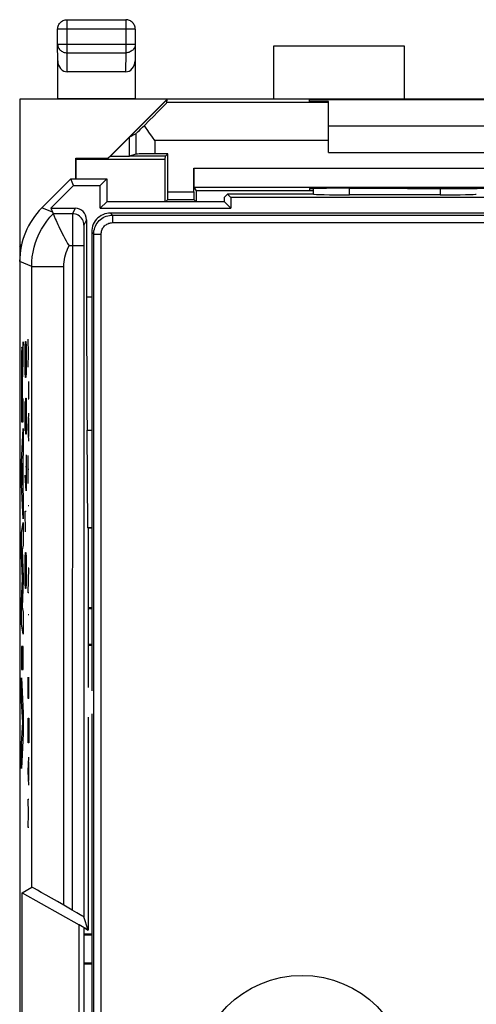
# Model space of a CAD drawing. Units: millimetres. Extents: x -22.3 to 22.5, y -24.5 to 24.5.
# Drawn here: x -22.3 to -10.3, y -1.5 to 24.5 of the extents above; entities that cross this region are included whole.
import ezdxf

# ---------------------------------------------------------------- set-up
doc = ezdxf.new("R2010")
doc.units = ezdxf.units.MM
doc.header["$LTSCALE"] = 16.335
doc.layers.get('0').update_dxf_attribs({"linetype": 'CONTINUOUS'})
for name, color, linetype in [('ASSI', 7, 'CONTINUOUS'), ('CURVE', 7, 'CONTINUOUS'), ('DRAFT', 7, 'CONTINUOUS'), ('RACCORDO', 7, 'CONTINUOUS'), ('SMUSSO', 7, 'CONTINUOUS')]:
    doc.layers.add(name, color=color, linetype=linetype)

msp = doc.modelspace()

# ---------------------------------------------------------------- linework, layer by layer
at = {"color": 7, "linetype": 'CONTINUOUS'}
for p, q in [((-12.161, 23.775), (-15.611, 23.775)), ((-12.161, 22.375), (-12.161, 23.775)), ((-22.311, 22.375), (-22.311, -22.425)), ((-6.711, 22.375), (-22.311, 22.375)), ((-21.311, 22.375), (-21.305, 22.384)), ((-19.976, 20.823), (-18.423, 22.375)), ((-18.42, 22.367), (-19.911, 20.875)), ((-19.261, 22.375), (-19.267, 22.384)), ((-18.424, 22.288), (-18.42, 22.367)), ((-18.423, 22.375), (-18.42, 22.367)), ((-14.161, 21.675), (-8.161, 21.675)), ((-19.245, 21.463), (-19.411, 21.375)), ((-19.411, 20.875), (-19.411, 21.375)), ((-20.828, 20.275), (-20.828, 20.823)), ((-20.82, 20.797), (-20.828, 20.823)), ((-20.828, 20.823), (-19.976, 20.823)), ((-19.911, 20.875), (-19.976, 20.823)), ((-19.911, 20.875), (-19.411, 20.875)), ((-14.161, 20.975), (-8.161, 20.975)), ((-20.961, 20.275), (-21.725, 19.511)), ((-20.889, 20.101), (-20.961, 20.275)), ((-20.961, 20.275), (-20.011, 20.275)), ((-20.185, 20.101), (-20.011, 20.275)), ((-20.011, 20.275), (-20.011, 19.671)), ((-20.889, 20.101), (-21.489, 19.501)), ((-20.889, 20.101), (-20.185, 20.101)), ((-20.185, 19.501), (-20.185, 20.101)), ((-14.561, 19.875), (-14.561, 20.024)), ((-16.907, 19.671), (-16.905, 19.796)), ((-16.905, 19.796), (-16.825, 19.875)), ((-16.825, 19.875), (-16.736, 19.786)), ((-14.561, 19.875), (-16.825, 19.875)), ((-16.736, 19.786), (-16.736, 19.501)), ((-8.085, 19.786), (-16.736, 19.786)), ((-14.56, 19.874), (-14.561, 19.875)), ((-11.212, 19.858), (-13.61, 19.858)), ((-21.489, 19.501), (-21.44, 19.383)), ((-21.489, 19.501), (-20.846, 19.501)), ((-20.015, 19.671), (-20.185, 19.501)), ((-20.185, 19.501), (-16.736, 19.501)), ((-16.907, 19.671), (-20.015, 19.671)), ((-16.907, 19.671), (-16.736, 19.501)), ((-21.44, 19.383), (-21.434, 19.37)), ((-21.434, 19.37), (-21.429, 19.358)), ((-21.429, 19.358), (-21.427, 19.353)), ((-20.546, 19.201), (-20.546, 17.169)), ((-22.311, 18.488), (-22.261, 18.538)), ((-22.293, 18.493), (-22.311, 18.488)), ((-22.264, 18.522), (-22.293, 18.493)), ((-22.293, 18.493), (-22.293, 18.36)), ((-20.622, 18.508), (-20.622, 0.816)), ((-20.511, 11.075), (-20.533, 13.648)), ((-20.502, 11.067), (-20.511, 11.075)), ((-20.411, 11.075), (-20.511, 11.075)), ((-20.502, 11.067), (-20.502, 6.869)), ((-20.411, 11.067), (-20.502, 11.067)), ((-20.502, 6.082), (-20.502, 0.47)), ((-22.241, 1.454), (-21.994, 1.597)), ((-22.241, -3.304), (-22.241, 1.454)), ((-22.241, 1.454), (-20.741, 0.608)), ((-20.922, 0.995), (-21.144, 1.123)), ((-20.502, 0.47), (-20.622, 0.816)), ((-20.741, -2.457), (-20.741, 0.608)), ((-20.502, 0.47), (-20.741, 0.608)), ((-20.617, 0.537), (-20.617, -2.386))]:
    msp.add_line(p, q, dxfattribs=at)
at = {"color": 250, "linetype": 'CONTINUOUS'}
for p, q in [((-14.56, 19.874), (-14.56, 20.024)), ((-13.61, 19.858), (-13.61, 20.029)), ((-11.212, 20.027), (-11.212, 19.858)), ((-21.445, 19.395), (-21.725, 19.511)), ((-20.846, 19.501), (-20.917, 19.358)), ((-20.917, 19.358), (-21.429, 19.358)), ((-20.919, 19.239), (-20.921, 19.033)), ((-20.919, 19.295), (-20.919, 19.239)), ((-20.921, 19.033), (-20.922, 0.995)), ((-20.619, 18.982), (-20.62, 18.908)), ((-20.546, 19.201), (-20.617, 19.058)), ((-20.621, 18.78), (-20.622, 18.508)), ((-20.62, 18.908), (-20.621, 18.78)), ((-20.622, 18.508), (-21.008, 18.508)), ((-21.994, 17.966), (-22.311, 18.097)), ((-21.994, 1.597), (-21.994, 17.966)), ((-21.994, 17.966), (-21.144, 17.966)), ((-21.144, 1.123), (-21.144, 17.966)), ((-20.546, 17.169), (-20.411, 17.169)), ((-22.079, 15.68), (-22.089, 16.052)), ((-22.089, 15.309), (-22.079, 15.68)), ((-22.079, 15.68), (-22.067, 15.68)), ((-22.067, 14.473), (-22.067, 14.937)), ((-22.089, 14.473), (-22.067, 14.473)), ((-22.089, 13.73), (-22.067, 14.102)), ((-22.073, 13.482), (-22.073, 13.978)), ((-22.067, 13.359), (-22.089, 13.73)), ((-20.533, 13.648), (-20.411, 13.648)), ((-22.089, 12.244), (-22.089, 12.987)), ((-22.067, 12.616), (-22.089, 12.616)), ((-22.067, 11.656), (-22.089, 11.656)), ((-22.089, 9.366), (-22.067, 10.016)), ((-22.067, 10.016), (-22.089, 10.016)), ((-22.067, 9.366), (-22.089, 9.366)), ((-22.067, 8.778), (-22.089, 8.778)), ((-22.089, 6.58), (-22.089, 7.137)), ((-22.067, 6.58), (-22.067, 7.137)), ((-22.079, 6.952), (-22.079, 6.58)), ((-22.067, 6.58), (-22.089, 6.58)), ((-22.089, 5.868), (-22.086, 6.054)), ((-22.086, 6.054), (-22.07, 6.054)), ((-22.07, 6.054), (-22.067, 5.868)), ((-22.089, 5.404), (-22.089, 5.868)), ((-22.067, 5.868), (-22.067, 5.404)), ((-22.067, 5.404), (-22.089, 5.404)), ((-22.089, 4.661), (-22.067, 5.032)), ((-22.073, 4.413), (-22.073, 4.909)), ((-22.067, 4.29), (-22.089, 4.661)), ((-22.076, 3.547), (-22.089, 3.918)), ((-22.089, 3.918), (-22.067, 3.918)), ((-22.089, 3.175), (-22.076, 3.547)), ((-22.067, 3.175), (-22.089, 3.175))]:
    msp.add_line(p, q, dxfattribs=at)
for points in [[(-21.994, 17.966), (-21.99, 18.094), (-21.977, 18.222), (-21.957, 18.348), (-21.928, 18.474), (-21.892, 18.597), (-21.847, 18.717), (-21.795, 18.834), (-21.736, 18.948), (-21.669, 19.058), (-21.596, 19.163), (-21.516, 19.263), (-21.429, 19.358)], [(-20.917, 19.358), (-20.917, 19.355), (-20.918, 19.347), (-20.918, 19.334), (-20.919, 19.295)], [(-20.617, 19.058), (-20.62, 19.097), (-20.627, 19.136), (-20.64, 19.173), (-20.657, 19.208), (-20.679, 19.241), (-20.705, 19.27), (-20.734, 19.296), (-20.767, 19.318), (-20.802, 19.335), (-20.839, 19.348), (-20.878, 19.356), (-20.917, 19.358)], [(-20.617, 19.058), (-20.617, 19.056), (-20.618, 19.051), (-20.618, 19.043), (-20.618, 19.032), (-20.619, 19.018), (-20.619, 18.982)], [(-21.144, 17.966), (-21.142, 18.029), (-21.137, 18.092), (-21.128, 18.154), (-21.117, 18.215), (-21.101, 18.276), (-21.083, 18.336), (-21.061, 18.394), (-21.036, 18.452), (-21.008, 18.508)]]:
    msp.add_lwpolyline(points, dxfattribs=at)
at = {"color": 7, "linetype": 'CONTINUOUS'}
for points in [[(-21.427, 19.353), (-21.413, 19.321), (-21.402, 19.294), (-21.371, 19.223)], [(-21.371, 19.223), (-21.351, 19.179), (-21.305, 19.078)], [(-21.305, 19.078), (-21.279, 19.022), (-21.25, 18.962), (-21.22, 18.9), (-21.188, 18.836), (-21.154, 18.771), (-21.12, 18.705), (-21.084, 18.639), (-21.046, 18.573), (-21.008, 18.508)]]:
    msp.add_lwpolyline(points, dxfattribs=at)
for centre, major_axis, ratio, start_param, end_param in [((-13.61, 19.874), (0.95, 0), 0.017455, -3.124139, -1.570796), ((-11.212, 19.874), (0.95, 0), 0.017455, -1.570796, -0.017453), ((-20.311, 18.097), (1.848, -0.766), 0.999822, 2.748957, 3.534229), ((-20.846, 19.201), (0.134, 0.268), 0.99981, -1.107103, 0.463541), ((-20.502, 17.169), (0, 5), 0.008727, -4.712389, -3.931354), ((-21.144, 1.106), (0.85, -0.491), 0.015115, 1.579526, 3.132869), ((-20.922, 0.989), (0.3, -0.173), 0.015115, 0.017456, 1.579526)]:
    msp.add_ellipse(centre, major_axis=major_axis, ratio=ratio, start_param=start_param, end_param=end_param, dxfattribs=at)
at = {"layer": 'ASSI', "color": 7, "linetype": 'CONTINUOUS'}
for p, q in [((-20.82, 20.275), (-20.82, 20.797)), ((-20.82, 20.797), (-18.47, 20.797)), ((-18.47, 20.797), (-18.461, 20.875)), ((-18.47, 19.667), (-18.47, 20.797)), ((-17.716, 20.058), (-17.652, 19.962)), ((-18.404, 19.732), (-18.465, 19.671)), ((-17.718, 19.732), (-17.657, 19.671)), ((-17.652, 19.962), (-17.652, 19.667)), ((-14.561, 19.962), (-17.652, 19.962)), ((-20.502, 11.067), (-20.502, 6.869)), ((-20.502, 6.082), (-20.502, 0.47))]:
    msp.add_line(p, q, dxfattribs=at)
msp.add_circle((-14.861, -3.525), 2.8, dxfattribs=at)
at = {"layer": 'CURVE', "color": 250, "linetype": 'CONTINUOUS'}
for p, q in [((-22.215, 15.984), (-22.23, 15.766)), ((-22.215, 15.402), (-22.215, 15.984)), ((-22.17, 15.582), (-22.165, 15.854)), ((-22.165, 15.854), (-22.16, 15.99)), ((-22.16, 15.99), (-22.146, 15.99)), ((-22.146, 15.99), (-22.141, 15.854)), ((-22.141, 15.854), (-22.137, 15.582)), ((-22.261, 15.652), (-22.262, 15.569)), ((-22.26, 15.706), (-22.261, 15.652)), ((-22.259, 15.737), (-22.26, 15.706)), ((-22.246, 15.772), (-22.246, 15.789)), ((-22.245, 15.753), (-22.246, 15.772)), ((-22.244, 15.722), (-22.245, 15.753)), ((-22.243, 15.69), (-22.244, 15.722)), ((-22.242, 15.645), (-22.243, 15.69)), ((-22.24, 15.544), (-22.242, 15.645)), ((-22.236, 15.622), (-22.237, 15.588)), ((-22.237, 15.588), (-22.237, 15.542)), ((-22.235, 15.647), (-22.236, 15.622)), ((-22.234, 15.674), (-22.235, 15.647)), ((-22.233, 15.698), (-22.234, 15.674)), ((-22.232, 15.717), (-22.233, 15.698)), ((-22.231, 15.745), (-22.232, 15.728)), ((-22.232, 15.728), (-22.232, 15.717)), ((-22.23, 15.766), (-22.231, 15.745)), ((-22.17, 15.447), (-22.17, 15.582)), ((-22.137, 15.582), (-22.137, 15.447)), ((-22.265, 15.366), (-22.266, 14.965)), ((-22.264, 15.468), (-22.265, 15.366)), ((-22.262, 15.569), (-22.264, 15.468)), ((-22.239, 15.471), (-22.24, 15.544)), ((-22.238, 15.49), (-22.239, 15.428)), ((-22.239, 15.428), (-22.239, 15.428)), ((-22.237, 15.542), (-22.238, 15.49)), ((-22.226, 15.228), (-22.215, 15.402)), ((-22.165, 15.175), (-22.17, 15.447)), ((-22.137, 15.447), (-22.141, 15.175)), ((-22.257, 15.054), (-22.256, 15.123)), ((-22.256, 15.123), (-22.255, 15.166)), ((-22.255, 15.196), (-22.254, 15.215)), ((-22.255, 15.166), (-22.255, 15.196)), ((-22.254, 15.236), (-22.253, 15.245)), ((-22.254, 15.226), (-22.254, 15.236)), ((-22.254, 15.215), (-22.254, 15.226)), ((-22.248, 15.241), (-22.247, 15.232)), ((-22.247, 15.232), (-22.247, 15.221)), ((-22.247, 15.221), (-22.247, 15.208)), ((-22.247, 15.208), (-22.246, 15.189)), ((-22.246, 15.189), (-22.246, 15.168)), ((-22.246, 15.168), (-22.245, 15.136)), ((-22.245, 15.136), (-22.244, 15.089)), ((-22.244, 15.089), (-22.244, 15.005)), ((-22.233, 15.045), (-22.232, 15.076)), ((-22.232, 15.099), (-22.231, 15.114)), ((-22.232, 15.076), (-22.232, 15.099)), ((-22.231, 15.133), (-22.23, 15.151)), ((-22.231, 15.124), (-22.231, 15.133)), ((-22.231, 15.114), (-22.231, 15.124)), ((-22.23, 15.151), (-22.228, 15.191)), ((-22.228, 15.191), (-22.226, 15.228)), ((-22.16, 15.04), (-22.165, 15.175)), ((-22.141, 15.175), (-22.146, 15.04)), ((-22.266, 14.965), (-22.265, 13.872)), ((-22.258, 14.714), (-22.257, 14.953)), ((-22.257, 14.953), (-22.257, 15.054)), ((-22.244, 15.005), (-22.244, 14.968)), ((-22.244, 14.968), (-22.243, 14.801)), ((-22.243, 14.801), (-22.243, 14.455)), ((-22.235, 14.889), (-22.234, 14.954)), ((-22.235, 14.475), (-22.235, 14.889)), ((-22.234, 15.005), (-22.233, 15.045)), ((-22.234, 14.954), (-22.234, 15.005)), ((-22.146, 15.04), (-22.16, 15.04)), ((-22.257, 14.455), (-22.258, 14.714)), ((-22.243, 14.455), (-22.257, 14.455)), ((-22.215, 14.475), (-22.235, 14.475)), ((-22.215, 13.872), (-22.215, 14.475)), ((-22.17, 14.225), (-22.165, 14.406)), ((-22.165, 14.406), (-22.158, 14.406)), ((-22.158, 14.406), (-22.155, 14.225)), ((-22.155, 14.225), (-22.151, 14.497)), ((-22.151, 14.497), (-22.141, 14.497)), ((-22.141, 14.497), (-22.137, 14.225)), ((-22.17, 13.818), (-22.17, 14.225)), ((-22.155, 13.818), (-22.155, 14.225)), ((-22.137, 14.225), (-22.137, 13.818)), ((-22.265, 13.872), (-22.215, 13.872)), ((-22.165, 13.637), (-22.17, 13.818)), ((-22.155, 13.818), (-22.158, 13.637)), ((-22.151, 13.547), (-22.155, 13.818)), ((-22.137, 13.818), (-22.141, 13.547)), ((-22.266, 12.805), (-22.215, 13.694)), ((-22.215, 13.694), (-22.215, 13.057)), ((-22.158, 13.637), (-22.165, 13.637)), ((-22.141, 13.547), (-22.151, 13.547)), ((-22.215, 13.057), (-22.225, 12.9)), ((-22.144, 13.004), (-22.144, 12.054)), ((-22.266, 12.219), (-22.266, 12.805)), ((-22.233, 12.779), (-22.252, 12.501)), ((-22.233, 12.199), (-22.233, 12.779)), ((-22.225, 12.9), (-22.225, 12.075)), ((-22.252, 12.501), (-22.233, 12.199)), ((-22.137, 12.687), (-22.153, 12.687)), ((-22.215, 11.31), (-22.266, 12.219)), ((-22.144, 12.054), (-22.17, 12.461)), ((-22.225, 12.075), (-22.215, 11.908)), ((-22.215, 11.908), (-22.215, 11.31)), ((-22.16, 10.968), (-22.17, 11.511)), ((-22.17, 11.511), (-22.137, 11.511)), ((-22.266, 10.944), (-22.215, 11.215)), ((-22.215, 11.215), (-22.215, 10.623)), ((-22.266, 10.345), (-22.266, 10.944)), ((-22.215, 10.623), (-22.248, 10.498)), ((-22.248, 10.498), (-22.215, 9.779)), ((-22.165, 10.29), (-22.16, 10.425)), ((-22.16, 10.425), (-22.146, 10.425)), ((-22.146, 10.425), (-22.141, 10.29)), ((-22.238, 9.739), (-22.266, 10.345)), ((-22.17, 10.018), (-22.165, 10.29)), ((-22.141, 10.29), (-22.137, 10.018)), ((-22.17, 9.882), (-22.17, 10.018)), ((-22.165, 9.611), (-22.17, 9.882)), ((-22.137, 9.882), (-22.141, 9.611)), ((-22.137, 10.018), (-22.137, 9.882)), ((-22.266, 9.141), (-22.238, 9.739)), ((-22.215, 9.694), (-22.248, 8.984)), ((-22.215, 9.779), (-22.215, 9.694)), ((-22.16, 9.475), (-22.165, 9.611)), ((-22.141, 9.611), (-22.146, 9.475)), ((-22.146, 9.475), (-22.16, 9.475)), ((-22.266, 8.536), (-22.266, 9.141)), ((-22.248, 8.984), (-22.215, 8.853)), ((-22.215, 8.853), (-22.215, 8.274)), ((-22.215, 8.274), (-22.266, 8.536)), ((-22.266, 7.948), (-22.266, 7.343)), ((-22.215, 7.948), (-22.266, 7.948)), ((-22.215, 7.343), (-22.215, 7.948)), ((-22.266, 7.343), (-22.215, 7.343)), ((-22.266, 6.513), (-22.266, 7.118)), ((-22.266, 7.118), (-22.215, 6.186)), ((-22.231, 5.944), (-22.266, 6.513)), ((-22.215, 6.186), (-22.215, 5.653)), ((-22.266, 5.391), (-22.231, 5.944)), ((-22.215, 5.653), (-22.266, 4.733)), ((-22.266, 4.733), (-22.266, 5.391))]:
    msp.add_line(p, q, dxfattribs=at)
for points in [[(-22.246, 15.789), (-22.247, 15.797), (-22.247, 15.804), (-22.248, 15.811), (-22.248, 15.817), (-22.249, 15.823), (-22.249, 15.828), (-22.249, 15.831), (-22.25, 15.834), (-22.25, 15.836), (-22.251, 15.837), (-22.251, 15.838), (-22.252, 15.839), (-22.252, 15.838), (-22.252, 15.837), (-22.253, 15.835), (-22.253, 15.833), (-22.254, 15.829), (-22.254, 15.826), (-22.255, 15.821), (-22.255, 15.816), (-22.256, 15.81), (-22.256, 15.803), (-22.257, 15.795), (-22.257, 15.785), (-22.257, 15.775), (-22.258, 15.763), (-22.259, 15.737)], [(-22.239, 15.428), (-22.239, 15.437), (-22.239, 15.446), (-22.239, 15.471)], [(-22.253, 15.245), (-22.253, 15.252), (-22.253, 15.256), (-22.253, 15.259), (-22.252, 15.261), (-22.252, 15.264), (-22.252, 15.266), (-22.252, 15.267), (-22.252, 15.269), (-22.251, 15.27), (-22.251, 15.271), (-22.251, 15.271)], [(-22.251, 15.271), (-22.251, 15.271), (-22.251, 15.271), (-22.25, 15.27), (-22.25, 15.268), (-22.25, 15.266), (-22.249, 15.264), (-22.249, 15.261), (-22.249, 15.258), (-22.249, 15.255), (-22.248, 15.251), (-22.248, 15.246), (-22.248, 15.241)]]:
    msp.add_lwpolyline(points, dxfattribs=at)
at = {"layer": 'DRAFT', "color": 7, "linetype": 'CONTINUOUS'}
for p, q in [((-15.611, 23.775), (-15.611, 22.375)), ((-19.267, 22.384), (-21.305, 22.384)), ((-14.661, 22.313), (-14.661, 22.367)), ((-14.661, 22.367), (-7.661, 22.367)), ((-14.161, 22.313), (-14.661, 22.313)), ((-18.461, 20.875), (-19.411, 20.875)), ((-18.403, 20.934), (-18.461, 20.875)), ((-20.889, 20.101), (-20.961, 20.275)), ((-20.961, 20.275), (-20.011, 20.275)), ((-20.185, 20.101), (-20.011, 20.275)), ((-20.011, 20.275), (-20.011, 19.671)), ((-20.889, 20.101), (-21.489, 19.501)), ((-20.889, 20.101), (-20.185, 20.101)), ((-20.185, 19.501), (-20.185, 20.101)), ((-14.661, 20.02), (-14.661, 19.975)), ((-13.602, 20.029), (-13.661, 20.029)), ((-16.907, 19.671), (-16.905, 19.796)), ((-16.905, 19.796), (-16.825, 19.875)), ((-16.825, 19.875), (-16.736, 19.786)), ((-14.561, 19.875), (-16.825, 19.875)), ((-16.736, 19.786), (-16.736, 19.501)), ((-8.085, 19.786), (-16.736, 19.786)), ((-14.661, 19.975), (-14.561, 19.975)), ((-20.015, 19.671), (-20.185, 19.501)), ((-20.185, 19.501), (-16.736, 19.501)), ((-16.907, 19.671), (-20.015, 19.671)), ((-16.907, 19.671), (-16.736, 19.501)), ((-20.411, 11.067), (-20.502, 11.067)), ((-20.502, 8.975), (-20.411, 8.975)), ((-20.411, 8.94), (-20.502, 8.94)), ((-20.502, 8.01), (-20.411, 8.01)), ((-20.411, 7.975), (-20.502, 7.975)), ((-20.617, 0.537), (-20.617, -2.386)), ((-20.617, 0.537), (-20.502, 0.47)), ((-20.617, 0.375), (-20.411, 0.375)), ((-20.411, 0.34), (-20.617, 0.34)), ((-20.617, -0.39), (-20.411, -0.39)), ((-20.411, -0.425), (-20.617, -0.425))]:
    msp.add_line(p, q, dxfattribs=at)
for centre, major_axis, start_param, end_param in [((-13.661, 20.02), (1, 0), 1.570796, 3.141593), ((-11.161, 20.158), (15, 0), -1.734278, -1.407315)]:
    msp.add_ellipse(centre, major_axis=major_axis, ratio=0.008727, start_param=start_param, end_param=end_param, dxfattribs=at)
at = {"layer": 'RACCORDO', "color": 250, "linetype": 'CONTINUOUS'}
for p, q in [((-21.059, 23.603), (-21.059, 24.474)), ((-19.512, 24.474), (-19.512, 23.603)), ((-19.262, 24.224), (-21.309, 24.224)), ((-19.262, 23.82), (-21.309, 23.82)), ((-21.054, 23.098), (-21.059, 23.603)), ((-21.059, 23.603), (-19.512, 23.603)), ((-19.512, 23.603), (-19.517, 23.098)), ((-14.161, 22.288), (-18.424, 22.288)), ((-19.245, 21.463), (-19.245, 20.931)), ((-18.745, 21.288), (-18.745, 20.934)), ((-14.161, 21.288), (-18.745, 21.288)), ((-17.719, 20.558), (-4.603, 20.558)), ((-14.56, 19.874), (-14.56, 20.024)), ((-13.61, 19.858), (-13.61, 20.029)), ((-11.212, 20.027), (-11.212, 19.858)), ((-18.403, 19.932), (-17.719, 19.932)), ((-21.445, 19.395), (-21.725, 19.511)), ((-20.846, 19.501), (-20.917, 19.358)), ((-20.917, 19.358), (-21.429, 19.358)), ((-20.919, 19.239), (-20.921, 19.033)), ((-20.919, 19.295), (-20.919, 19.239)), ((-19.859, 19.323), (-19.911, 19.375)), ((-19.859, 19.323), (-19.859, 19.123)), ((-19.859, 19.323), (-9.563, 19.323)), ((-20.921, 19.033), (-20.922, 0.995)), ((-20.619, 18.982), (-20.62, 18.908)), ((-20.546, 19.201), (-20.617, 19.058)), ((-19.859, 19.123), (-9.563, 19.123)), ((-20.621, 18.78), (-20.622, 18.508)), ((-20.62, 18.908), (-20.621, 18.78)), ((-20.358, 18.823), (-20.411, 18.876)), ((-20.358, -16.772), (-20.358, 18.823)), ((-20.358, 18.823), (-20.158, 18.823)), ((-20.158, -16.772), (-20.158, 18.823)), ((-20.622, 18.508), (-21.008, 18.508)), ((-21.994, 17.966), (-22.311, 18.097)), ((-21.994, 1.597), (-21.994, 17.966)), ((-21.994, 17.966), (-21.144, 17.966)), ((-21.144, 1.123), (-21.144, 17.966)), ((-20.546, 17.169), (-20.411, 17.169)), ((-20.533, 13.648), (-20.411, 13.648))]:
    msp.add_line(p, q, dxfattribs=at)
at = {"layer": 'RACCORDO', "color": 7, "linetype": 'CONTINUOUS'}
for p, q in [((-21.059, 24.474), (-19.512, 24.474)), ((-21.309, 23.82), (-21.309, 24.224)), ((-19.262, 24.224), (-19.262, 23.82)), ((-21.305, 23.387), (-21.309, 23.82)), ((-19.262, 23.82), (-19.267, 23.387)), ((-21.305, 22.384), (-21.305, 23.387)), ((-19.267, 23.387), (-19.267, 22.384)), ((-19.517, 23.098), (-21.054, 23.098)), ((-14.161, 20.975), (-14.161, 22.313)), ((-18.745, 21.288), (-18.808, 21.377)), ((-19.245, 20.931), (-19.411, 20.875)), ((-18.403, 20.934), (-18.745, 20.934)), ((-18.403, 19.932), (-18.403, 20.934)), ((-17.719, 19.932), (-17.719, 20.558)), ((-20.961, 20.275), (-21.725, 19.511)), ((-17.716, 20.058), (-4.606, 20.058)), ((-14.561, 19.875), (-14.561, 20.024)), ((-18.404, 19.732), (-17.718, 19.732)), ((-14.56, 19.874), (-14.561, 19.875)), ((-11.212, 19.858), (-13.61, 19.858)), ((-21.489, 19.501), (-21.44, 19.383)), ((-21.489, 19.501), (-20.846, 19.501)), ((-21.44, 19.383), (-21.434, 19.37)), ((-21.434, 19.37), (-21.429, 19.358)), ((-21.429, 19.358), (-21.427, 19.353)), ((-9.511, 19.375), (-19.911, 19.375)), ((-20.546, 19.201), (-20.546, 17.169)), ((-20.411, 18.876), (-20.411, 6.774)), ((-20.622, 18.508), (-20.622, 0.816)), ((-22.311, 18.097), (-22.311, -18.146)), ((-20.511, 11.075), (-20.533, 13.648)), ((-20.411, 6.176), (-20.411, -16.825)), ((-22.241, 1.454), (-21.994, 1.597)), ((-20.922, 0.995), (-21.144, 1.123)), ((-20.502, 0.47), (-20.622, 0.816))]:
    msp.add_line(p, q, dxfattribs=at)
for points in [[(-21.309, 24.224), (-21.308, 24.25), (-21.304, 24.276), (-21.297, 24.301), (-21.288, 24.326), (-21.276, 24.349), (-21.261, 24.371), (-21.245, 24.392), (-21.226, 24.41), (-21.205, 24.427), (-21.183, 24.441), (-21.16, 24.453), (-21.135, 24.462), (-21.11, 24.469), (-21.085, 24.473), (-21.059, 24.474)], [(-19.262, 24.224), (-19.264, 24.25), (-19.268, 24.276), (-19.275, 24.301), (-19.284, 24.326), (-19.296, 24.349), (-19.31, 24.371), (-19.327, 24.392), (-19.346, 24.41), (-19.367, 24.427), (-19.389, 24.441), (-19.412, 24.453), (-19.436, 24.462), (-19.461, 24.469), (-19.487, 24.473), (-19.512, 24.474)], [(-18.932, 21.555), (-18.991, 21.642), (-19.02, 21.685)], [(-18.808, 21.377), (-18.901, 21.51), (-18.932, 21.555)], [(-21.427, 19.353), (-21.413, 19.321), (-21.402, 19.294), (-21.371, 19.223)], [(-21.371, 19.223), (-21.351, 19.179), (-21.305, 19.078)], [(-19.911, 19.375), (-19.963, 19.373), (-20.015, 19.365), (-20.065, 19.351), (-20.114, 19.332), (-20.162, 19.308), (-20.206, 19.279), (-20.246, 19.247), (-20.282, 19.21), (-20.315, 19.17), (-20.344, 19.126), (-20.368, 19.079), (-20.387, 19.03), (-20.4, 18.979), (-20.408, 18.928), (-20.411, 18.876)], [(-21.305, 19.078), (-21.279, 19.022), (-21.25, 18.962), (-21.22, 18.9), (-21.188, 18.836), (-21.154, 18.771), (-21.12, 18.705), (-21.084, 18.639), (-21.046, 18.573), (-21.008, 18.508)]]:
    msp.add_lwpolyline(points, dxfattribs=at)
at = {"layer": 'RACCORDO', "color": 250, "linetype": 'CONTINUOUS'}
for points in [[(-21.309, 23.82), (-21.308, 23.797), (-21.304, 23.774), (-21.297, 23.753), (-21.288, 23.731), (-21.276, 23.711), (-21.262, 23.692), (-21.245, 23.674), (-21.227, 23.658), (-21.206, 23.644), (-21.184, 23.632), (-21.161, 23.622), (-21.136, 23.613), (-21.111, 23.608), (-21.085, 23.604), (-21.059, 23.603)], [(-19.262, 23.82), (-19.264, 23.797), (-19.268, 23.774), (-19.274, 23.753), (-19.284, 23.731), (-19.296, 23.711), (-19.31, 23.692), (-19.327, 23.674), (-19.345, 23.658), (-19.366, 23.644), (-19.388, 23.632), (-19.411, 23.622), (-19.435, 23.613), (-19.461, 23.608), (-19.486, 23.604), (-19.512, 23.603)], [(-21.994, 17.966), (-21.99, 18.094), (-21.977, 18.222), (-21.957, 18.348), (-21.928, 18.474), (-21.892, 18.597), (-21.847, 18.717), (-21.795, 18.834), (-21.736, 18.948), (-21.669, 19.058), (-21.596, 19.163), (-21.516, 19.263), (-21.429, 19.358)], [(-20.917, 19.358), (-20.917, 19.355), (-20.918, 19.347), (-20.918, 19.334), (-20.919, 19.295)], [(-20.617, 19.058), (-20.62, 19.097), (-20.627, 19.136), (-20.64, 19.173), (-20.657, 19.208), (-20.679, 19.241), (-20.705, 19.27), (-20.734, 19.296), (-20.767, 19.318), (-20.802, 19.335), (-20.839, 19.348), (-20.878, 19.356), (-20.917, 19.358)], [(-20.358, 18.823), (-20.356, 18.867), (-20.351, 18.91), (-20.341, 18.952), (-20.328, 18.994), (-20.311, 19.034), (-20.291, 19.073), (-20.268, 19.11), (-20.241, 19.144), (-20.212, 19.176), (-20.18, 19.206), (-20.145, 19.232), (-20.108, 19.256), (-20.07, 19.276), (-20.029, 19.293), (-19.988, 19.306), (-19.945, 19.315), (-19.902, 19.321), (-19.859, 19.323)], [(-20.617, 19.058), (-20.617, 19.056), (-20.618, 19.051), (-20.618, 19.043), (-20.618, 19.032), (-20.619, 19.018), (-20.619, 18.982)], [(-20.158, 18.823), (-20.157, 18.849), (-20.154, 18.875), (-20.148, 18.9), (-20.14, 18.925), (-20.13, 18.95), (-20.118, 18.973), (-20.104, 18.995), (-20.088, 19.016), (-20.071, 19.035), (-20.051, 19.053), (-20.03, 19.069), (-20.008, 19.083), (-19.985, 19.095), (-19.961, 19.105), (-19.936, 19.113), (-19.911, 19.118), (-19.885, 19.122), (-19.859, 19.123)], [(-21.144, 17.966), (-21.142, 18.029), (-21.137, 18.092), (-21.128, 18.154), (-21.117, 18.215), (-21.101, 18.276), (-21.083, 18.336), (-21.061, 18.394), (-21.036, 18.452), (-21.008, 18.508)]]:
    msp.add_lwpolyline(points, dxfattribs=at)
at = {"layer": 'RACCORDO', "color": 7, "linetype": 'CONTINUOUS'}
for centre, major_axis, ratio, start_param, end_param in [((-21.055, 23.387), (-0.003, 0.289), 0.866014, 1.559161, 3.132866), ((-19.517, 23.387), (0.003, 0.289), 0.866014, -3.132866, -1.559161), ((-19.424, 21.288), (1, 1), 0.004114, -1.15846, -0.004613), ((-18.745, 21.963), (0.5, 0.5), 0.004114, -3.128253, -2.156381), ((-18.745, 20.931), (0.5, 0), 0.005818, 1.570796, 3.124139), ((-17.716, 20.558), (0, 0.5), 0.005818, -4.712389, -3.150319), ((-18.404, 19.932), (0, 0.2), 0.005818, -3.135775, -1.570796), ((-17.718, 19.932), (0, 0.2), 0.005818, -4.712389, -3.14741), ((-13.61, 19.874), (0.95, 0), 0.017455, -3.124139, -1.570796), ((-11.212, 19.874), (0.95, 0), 0.017455, -1.570796, -0.017453), ((-20.311, 18.097), (1.848, -0.766), 0.999822, 2.748957, 3.534229), ((-20.846, 19.201), (0.134, 0.268), 0.99981, -1.107103, 0.463541), ((-20.502, 17.169), (0, 5), 0.008727, -4.712389, -3.931354), ((-21.144, 1.106), (0.85, -0.491), 0.015115, 1.579526, 3.132869), ((-20.922, 0.989), (0.3, -0.173), 0.015115, 0.017456, 1.579526)]:
    msp.add_ellipse(centre, major_axis=major_axis, ratio=ratio, start_param=start_param, end_param=end_param, dxfattribs=at)
at = {"layer": 'SMUSSO', "color": 7, "linetype": 'CONTINUOUS'}
for p, q in [((-20.502, 11.067), (-20.511, 11.075)), ((-20.411, 11.075), (-20.511, 11.075)), ((-22.241, -3.304), (-22.241, 1.454)), ((-22.241, 1.454), (-20.741, 0.608)), ((-20.741, -2.457), (-20.741, 0.608)), ((-20.617, 0.537), (-20.741, 0.608))]:
    msp.add_line(p, q, dxfattribs=at)

doc.saveas('drawing.dxf')
